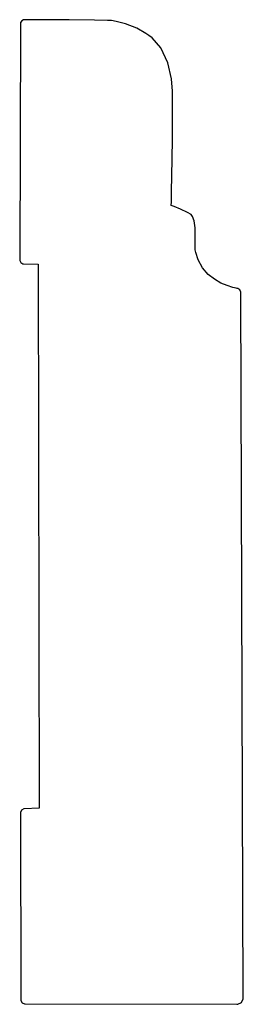
# Model space of a CAD drawing. Extents: x 3.49 to 4.29, y 3 to 6.52.
import ezdxf

# ---------------------------------------------------------------- set-up
doc = ezdxf.new("R2010")
doc.units = 0
doc.header["$MEASUREMENT"] = 0

msp = doc.modelspace()

# ---------------------------------------------------------------- linework, layer by layer
for p, q in [((3.50146, 6.51303), (3.49778, 6.50618)), ((3.50831, 6.51671), (3.50146, 6.51303)), ((3.51058, 6.51671), (3.50831, 6.51671)), ((3.52431, 6.51665), (3.51058, 6.51671)), ((3.57656, 6.51644), (3.52431, 6.51665)), ((3.67096, 6.5159), (3.57656, 6.51644)), ((3.76183, 6.51503), (3.67096, 6.5159)), ((3.80826, 6.51421), (3.76183, 6.51503)), ((3.81739, 6.51372), (3.80826, 6.51421)), ((3.82243, 6.51346), (3.81739, 6.51372)), ((3.83968, 6.51074), (3.82243, 6.51346)), ((3.87321, 6.50206), (3.83968, 6.51074)), ((3.49778, 6.5039), (3.49425, 5.65853)), ((3.49778, 6.50618), (3.49778, 6.5039)), ((3.91331, 6.48594), (3.87321, 6.50206)), ((3.94558, 6.46789), (3.91331, 6.48594)), ((3.95546, 6.46061), (3.94558, 6.46789)), ((3.96772, 6.45161), (3.95546, 6.46061)), ((3.99843, 6.41607), (3.96772, 6.45161)), ((4.02414, 6.3629), (3.99843, 6.41607)), ((4.03689, 6.30518), (4.02414, 6.3629)), ((4.04064, 6.26139), (4.03689, 6.30518)), ((4.0409, 6.24681), (4.04064, 6.26139)), ((4.04107, 6.23714), (4.0409, 6.24681)), ((4.04107, 6.20796), (4.04107, 6.23714)), ((4.04075, 6.15306), (4.04107, 6.20796)), ((4.0401, 6.08854), (4.04075, 6.15306)), ((4.03917, 6.02111), (4.0401, 6.08854)), ((4.03819, 5.95725), (4.03917, 6.02111)), ((4.03733, 5.90349), (4.03819, 5.95725)), ((4.03668, 5.86643), (4.03733, 5.90349)), ((4.03646, 5.8526), (4.03668, 5.86643)), ((4.0466, 5.84879), (4.03646, 5.8526)), ((4.03646, 5.8526), (4.03646, 5.8526)), ((4.03646, 5.8526), (4.03646, 5.8526)), ((4.06967, 5.83957), (4.0466, 5.84879)), ((4.09429, 5.82801), (4.06967, 5.83957)), ((4.10715, 5.82047), (4.09429, 5.82801)), ((4.10932, 5.81743), (4.10715, 5.82047)), ((4.11236, 5.81315), (4.10932, 5.81743)), ((4.11822, 5.79785), (4.11236, 5.81315)), ((4.12147, 5.77294), (4.11822, 5.79785)), ((4.12175, 5.73953), (4.12147, 5.77294)), ((4.12169, 5.70568), (4.12175, 5.73953)), ((4.1219, 5.69439), (4.12169, 5.70568)), ((4.12354, 5.68539), (4.1219, 5.69439)), ((4.13226, 5.6589), (4.12354, 5.68539)), ((3.49425, 5.65853), (3.49425, 5.65614)), ((3.49425, 5.65614), (3.49815, 5.64882)), ((3.49815, 5.64882), (3.50586, 5.64464)), ((3.50586, 5.64464), (3.50776, 5.64453)), ((3.50776, 5.64453), (3.56022, 5.64268)), ((3.56022, 5.64268), (3.56429, 3.69954)), ((4.14828, 5.62993), (4.13226, 5.6589)), ((4.16829, 5.60688), (4.14828, 5.62993)), ((4.19069, 5.58908), (4.16829, 5.60688)), ((4.21392, 5.57579), (4.19069, 5.58908)), ((4.23628, 5.56646), (4.21392, 5.57579)), ((4.25618, 5.56033), (4.23628, 5.56646)), ((4.26807, 5.55757), (4.25618, 5.56033)), ((4.27208, 5.55681), (4.26807, 5.55757)), ((4.27399, 5.55647), (4.27208, 5.55681)), ((4.28157, 5.55122), (4.27399, 5.55647)), ((4.28526, 5.54275), (4.28157, 5.55122)), ((4.28526, 5.54081), (4.28526, 5.54275)), ((4.29389, 3.02203), (4.28526, 5.54081)), ((3.50863, 3.69715), (3.50071, 3.69276)), ((3.51058, 3.69721), (3.50863, 3.69715)), ((3.56429, 3.69954), (3.51058, 3.69721)), ((3.50071, 3.69276), (3.49664, 3.68463)), ((3.49664, 3.68463), (3.49669, 3.68267)), ((3.49669, 3.68267), (3.49854, 3.01503)), ((3.49669, 3.68267), (3.49669, 3.68267)), ((3.49854, 3.01503), (3.49854, 3.01303)), ((3.49854, 3.01303), (3.50288, 3.00467)), ((3.50288, 3.00467), (3.51124, 3.00037)), ((3.51124, 3.00037), (3.51329, 3.00032)), ((3.51329, 3.00032), (4.27072, 2.99892)), ((4.27072, 2.99892), (4.27479, 2.99892)), ((4.27479, 2.99892), (4.28711, 3.00569)), ((4.28711, 3.00569), (4.29389, 3.01796)), ((4.29389, 3.01796), (4.29389, 3.02203))]:
    msp.add_line(p, q)

doc.saveas('drawing.dxf')
